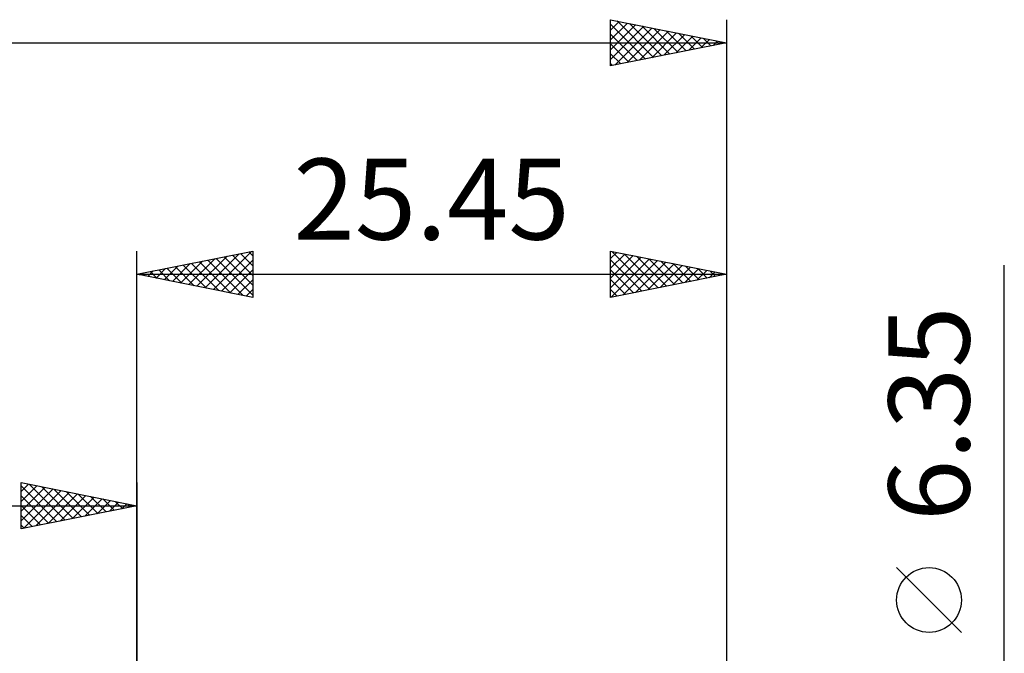
# Model space of a CAD drawing. Units: millimetres. Extents: x -62 to 75, y -37 to 40.
# Drawn here: x -5 to 37, y 9 to 36 of the extents above; entities that cross this region are included whole.
import ezdxf
from ezdxf.enums import TextEntityAlignment as Align

# ---------------------------------------------------------------- set-up
doc = ezdxf.new("R2010")
doc.units = ezdxf.units.MM
doc.header["$LTSCALE"] = 4.6
doc.layers.add('2', color=7, linetype='CONTINUOUS')
doc.layers.add('SK2', color=7, linetype='CONTINUOUS')
doc.styles.get("Standard").update_dxf_attribs({"font": 'Monospac821 BT'})

msp = doc.modelspace()

# ---------------------------------------------------------------- linework, layer by layer
at = {"layer": '2', "color": 7, "linetype": 'CONTINUOUS', "lineweight": 25}
for p, q in [((0, 0), (0, 26.175)), ((0, 25.175), (5, 26.175)), ((2.594, 24.656), (3.892, 25.953)), ((2.948, 24.585), (4.422, 26.059)), ((3.301, 24.515), (4.952, 26.165)), ((4.123, 26), (5, 25.123)), ((4.477, 26.07), (5, 25.547)), ((4.83, 26.141), (5, 25.971)), ((5, 26.175), (5, 24.175)), ((20.45, 24.175), (20.45, 26.175)), ((20.45, 26.175), (25.45, 25.175)), ((20.45, 25.856), (20.715, 26.122)), ((20.45, 25.432), (21.069, 26.051)), ((20.45, 25.008), (21.423, 25.98)), ((20.505, 26.164), (22.153, 24.516)), ((21.035, 26.058), (22.507, 24.586)), ((21.566, 25.952), (22.86, 24.657)), ((25.45, 26.175), (25.45, 2.413)), ((1.18, 24.939), (1.77, 25.529)), ((1.534, 24.868), (2.301, 25.635)), ((1.887, 24.798), (2.831, 25.741)), ((2.002, 25.575), (3.003, 24.574)), ((2.241, 24.727), (3.361, 25.847)), ((2.355, 25.646), (3.533, 24.468)), ((2.709, 25.717), (4.063, 24.362)), ((3.062, 25.787), (4.594, 24.256)), ((3.416, 25.858), (5, 24.274)), ((3.655, 24.444), (5, 25.789)), ((3.77, 25.929), (5, 24.698)), ((20.45, 24.584), (21.776, 25.91)), ((20.45, 25.795), (21.8, 24.445)), ((20.47, 24.179), (22.13, 25.839)), ((21, 24.285), (22.483, 25.768)), ((21.53, 24.391), (22.837, 25.698)), ((22.06, 24.497), (23.19, 25.627)), ((22.096, 25.846), (23.214, 24.728)), ((22.591, 24.603), (23.544, 25.556)), ((22.626, 25.74), (23.568, 24.799)), ((23.157, 25.634), (23.921, 24.869)), ((23.687, 25.528), (24.275, 24.94)), ((37.45, -10.175), (37.45, 25.575)), ((0, 25.175), (25.45, 25.175)), ((5, 24.175), (0, 25.175)), ((0.12, 25.151), (0.179, 25.211)), ((0.234, 25.222), (0.351, 25.105)), ((0.473, 25.08), (0.71, 25.317)), ((0.588, 25.293), (0.881, 24.999)), ((0.827, 25.01), (1.24, 25.423)), ((0.941, 25.363), (1.412, 24.893)), ((1.295, 25.434), (1.942, 24.787)), ((1.648, 25.505), (2.472, 24.681)), ((4.009, 24.373), (5, 25.365)), ((20.45, 25.371), (21.446, 24.374)), ((25.45, 25.175), (20.45, 24.175)), ((23.121, 24.709), (23.897, 25.486)), ((23.651, 24.815), (24.251, 25.415)), ((24.182, 24.921), (24.605, 25.344)), ((24.217, 25.422), (24.628, 25.011)), ((24.712, 25.027), (24.958, 25.273)), ((24.748, 25.315), (24.982, 25.081)), ((25.242, 25.133), (25.312, 25.203)), ((25.278, 25.209), (25.335, 25.152)), ((4.362, 24.303), (5, 24.94)), ((20.45, 24.946), (21.093, 24.304)), ((4.716, 24.232), (5, 24.516)), ((20.45, 24.522), (20.739, 24.233)), ((35.6, 9.7), (32.8, 12.5))]:
    msp.add_line(p, q, dxfattribs=at)
msp.add_circle((34.2, 11.1), 1.4, dxfattribs=at)
at = {"layer": 'SK2', "color": 7, "linetype": 'CONTINUOUS', "lineweight": 25}
for p, q in [((20.45, 34.175), (20.45, 36.175)), ((20.45, 36.175), (25.45, 35.175)), ((20.45, 36.148), (20.473, 36.17)), ((25.45, 36.175), (25.45, 0)), ((20.45, 35.724), (20.826, 36.1)), ((20.45, 35.299), (21.18, 36.029)), ((20.45, 35.977), (21.952, 34.475)), ((20.45, 34.875), (21.533, 35.958)), ((20.45, 34.451), (21.887, 35.888)), ((20.636, 34.212), (22.24, 35.817)), ((20.733, 36.118), (22.305, 34.546)), ((21.166, 34.318), (22.594, 35.746)), ((21.263, 36.012), (22.659, 34.617)), ((21.794, 35.906), (23.012, 34.687)), ((22.324, 35.8), (23.366, 34.758)), ((20.45, 35.553), (21.598, 34.405)), ((21.696, 34.424), (22.948, 35.675)), ((22.227, 34.53), (23.301, 35.605)), ((22.757, 34.636), (23.655, 35.534)), ((22.854, 35.694), (23.72, 34.829)), ((23.287, 34.742), (24.008, 35.463)), ((23.385, 35.588), (24.073, 34.9)), ((23.818, 34.849), (24.362, 35.393)), ((23.915, 35.482), (24.427, 34.97)), ((24.348, 34.955), (24.715, 35.322)), ((24.445, 35.376), (24.78, 35.041)), ((-44.45, 35.175), (25.45, 35.175)), ((25.45, 35.175), (20.45, 34.175)), ((20.45, 35.129), (21.245, 34.334)), ((24.878, 35.061), (25.069, 35.251)), ((24.976, 35.27), (25.134, 35.112)), ((25.409, 35.167), (25.422, 35.181)), ((20.45, 34.704), (20.891, 34.263)), ((20.45, 34.28), (20.538, 34.193)), ((-5, 14.175), (-5, 16.175)), ((-5, 16.175), (0, 15.175)), ((0, 16.175), (0, 3.175)), ((-5, 15.789), (-4.678, 16.111)), ((-5, 15.365), (-4.325, 16.04)), ((-5, 16.031), (-3.453, 14.484)), ((-5, 14.94), (-3.971, 15.969)), ((-5, 14.516), (-3.618, 15.899)), ((-4.896, 14.196), (-3.264, 15.828)), ((-4.65, 16.105), (-3.1, 14.555)), ((-4.366, 14.302), (-2.911, 15.757)), ((-4.12, 15.999), (-2.746, 14.626)), ((-3.589, 15.893), (-2.393, 14.696)), ((-3.059, 15.787), (-2.039, 14.767)), ((-5, 15.607), (-3.807, 14.414)), ((-3.835, 14.408), (-2.557, 15.686)), ((-3.305, 14.514), (-2.203, 15.616)), ((-2.775, 14.62), (-1.85, 15.545)), ((-2.529, 15.681), (-1.686, 14.838)), ((-2.244, 14.726), (-1.496, 15.474)), ((-1.998, 15.575), (-1.332, 14.909)), ((-1.714, 14.832), (-1.143, 15.404)), ((-1.468, 15.469), (-0.979, 14.979)), ((-1.184, 14.938), (-0.789, 15.333)), ((-0.938, 15.363), (-0.625, 15.05)), ((-44.45, 15.175), (0, 15.175)), ((-5, 15.182), (-4.161, 14.343)), ((0, 15.175), (-5, 14.175)), ((-0.653, 15.044), (-0.436, 15.262)), ((-0.407, 15.256), (-0.271, 15.121)), ((-0.123, 15.15), (-0.082, 15.191)), ((-5, 14.758), (-4.514, 14.272)), ((-5, 14.334), (-4.868, 14.201))]:
    msp.add_line(p, q, dxfattribs=at)

# ---------------------------------------------------------------- texts
at = {"layer": '2', "color": 7, "linetype": 'CONTINUOUS', "lineweight": 25}
msp.add_text('25.45', height=3.5, dxfattribs=at).set_placement((12.725, 26.675), align=Align.CENTER)
msp.add_text('6.35', height=3.5, rotation=90, dxfattribs=at).set_placement((35.95, 19.15), align=Align.CENTER)

doc.saveas('drawing.dxf')
